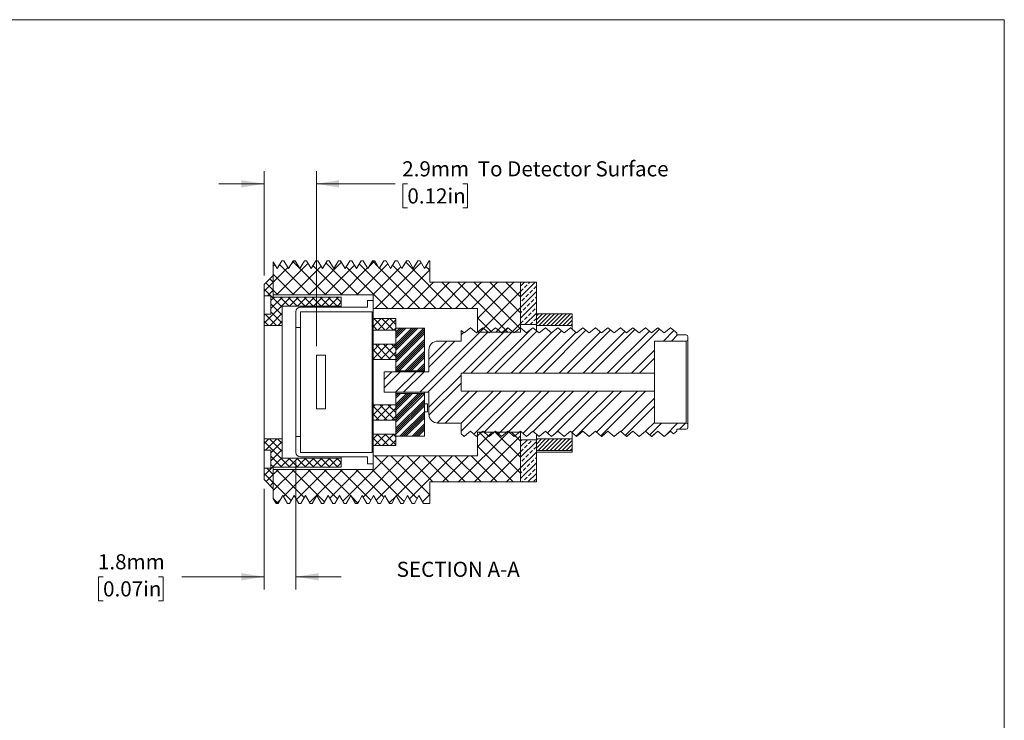
# Model space of a CAD drawing. Units: millimetres. Extents: x 1 to 111, y 0 to 86.
# Drawn here: x 56 to 111, y 47 to 86 of the extents above; entities that cross this region are included whole.
import ezdxf

# ---------------------------------------------------------------- set-up
doc = ezdxf.new("R2010")
doc.units = ezdxf.units.MM
doc.header["$LTSCALE"] = 0.4
doc.styles.add('SLDTEXTSTYLE0', font='TXT', dxfattribs={"width": 0.75})
doc.dimstyles.new('SLDDIMSTYLE2', dxfattribs={"dimtxt": 0.846667, "dimasz": 1.27, "dimexe": 0, "dimexo": 0.0625, "dimgap": 0.211667, "dimtad": 0, "dimtih": 1, "dimtoh": 1, "dimdec": 1, "dimrnd": 1e-09, "dimzin": 12, "dimdsep": 46, "dimtxsty": 'SLDTEXTSTYLE0', "dimsah": 1, "dimcen": 0.09, "dimadec": 0, "dimazin": 3, "dimtfac": 1, "dimtdec": 1, "dimtmove": 0, "dimatfit": 0, "dimfxl": 1, "dimfrac": 2, "dimtolj": 1, "dimtzin": 12, "dimarcsym": 0})

# ---------------------------------------------------------------- blocks, each defined once
blk = doc.blocks.new('_D_8')
at = {"color": 7, "linetype": 'Continuous', "lineweight": 0}
for p, q in [((69.764, 71.541), (69.764, 77.382)), ((72.685, 67.58), (72.685, 77.382)), ((69.764, 76.671), (67.224, 76.671)), ((72.685, 76.671), (77.094, 76.671)), ((77.781, 76.671), (77.524, 76.671)), ((77.524, 76.671), (77.524, 75.326)), ((80.884, 76.671), (81.142, 76.671)), ((81.142, 76.671), (81.142, 75.326)), ((77.524, 75.326), (77.781, 75.326)), ((81.142, 75.326), (80.884, 75.326))]:
    blk.add_line(p, q, dxfattribs=at)
for points in [[(69.764, 76.671), (68.494, 76.874), (68.494, 76.468)], [(72.685, 76.671), (73.955, 76.468), (73.955, 76.874)]]:
    blk.add_solid(points, dxfattribs=at)
at = {"color": 7, "linetype": 'Continuous', "lineweight": 0, "attachment_point": 1, "style": 'SLDTEXTSTYLE0'}
for s, insert, char_height in [('2.9mm', (77.493, 77.934), 0.8467), ('To Detector Surface', (81.717, 77.934), 0.84667), ('0.12in', (77.781, 76.417), 0.8467)]:
    blk.add_mtext(s, dxfattribs=dict(at, insert=insert, char_height=char_height))
blk = doc.blocks.new('_D_9')
at = {"color": 7, "linetype": 'Continuous', "lineweight": 0}
for p, q in [((71.542, 61.127), (71.542, 53.963)), ((69.764, 59.603), (69.764, 53.963)), ((60.746, 54.674), (60.489, 54.674)), ((60.489, 54.674), (60.489, 53.329)), ((63.849, 54.674), (64.107, 54.674)), ((64.107, 54.674), (64.107, 53.329)), ((69.764, 54.674), (65.16, 54.674)), ((71.542, 54.674), (74.082, 54.674)), ((60.489, 53.329), (60.746, 53.329)), ((64.107, 53.329), (63.849, 53.329))]:
    blk.add_line(p, q, dxfattribs=at)
for points in [[(69.764, 54.674), (68.494, 54.878), (68.494, 54.471)], [(71.542, 54.674), (72.812, 54.471), (72.812, 54.878)]]:
    blk.add_solid(points, dxfattribs=at)
at = {"color": 7, "linetype": 'Continuous', "lineweight": 0, "char_height": 0.8467, "attachment_point": 1, "style": 'SLDTEXTSTYLE0'}
for s, insert in [('1.8mm', (60.458, 55.937)), ('0.07in', (60.746, 54.42))]:
    blk.add_mtext(s, dxfattribs=dict(at, insert=insert))

msp = doc.modelspace()

# ---------------------------------------------------------------- hatches: boundary and pattern name
at = {"linetype": 'Continuous', "lineweight": 0}
h = msp.add_hatch(dxfattribs=at)
h.set_pattern_fill('ANSI37', scale=0.2, style=0)
h.paths.add_polyline_path([(72.654, 72.366), (72.397, 71.922), (72.14, 72.366), (72.019, 72.366), (71.762, 71.922), (71.505, 72.366), (71.384, 72.366), (71.127, 71.922), (70.87, 72.366), (70.749, 72.366), (70.492, 71.922), (70.272, 72.302), (70.272, 70.461), (75.86, 70.461), (75.86, 69.699), (81.702, 69.699), (81.702, 68.366), (84.115, 68.366), (84.115, 71.16), (82.338, 71.16), (81.725, 71.16), (81.536, 71.16), (80.971, 71.16), (79.035, 71.16), (79.035, 72.366), (79.004, 72.366), (78.747, 71.922), (78.49, 72.366), (78.369, 72.366), (78.112, 71.922), (77.855, 72.366), (77.734, 72.366), (77.477, 71.922), (77.22, 72.366), (77.099, 72.366), (76.842, 71.922), (76.585, 72.366), (76.464, 72.366), (76.207, 71.922), (75.95, 72.366), (75.829, 72.366), (75.572, 71.922), (75.315, 72.366), (75.194, 72.366), (74.937, 71.922), (74.68, 72.366), (74.559, 72.366), (74.302, 71.922), (74.045, 72.366), (73.924, 72.366), (73.667, 71.922), (73.41, 72.366), (73.289, 72.366), (73.032, 71.922), (72.775, 72.366)], flags=0)
h = msp.add_hatch(dxfattribs=at)
h.set_pattern_fill('ANSI37', scale=0.1, style=0)
h.paths.add_polyline_path([(74.082, 70.334), (70.272, 70.334), (70.272, 71.541), (69.764, 71.033), (69.764, 70.398), (70.145, 70.398), (70.145, 69.382), (69.764, 69.382), (69.764, 68.747), (70.78, 68.747), (70.78, 69.826), (74.082, 69.826)], flags=0)
h = msp.add_hatch(dxfattribs=at)
h.set_pattern_fill('ANSI33', scale=0.0666667, style=0)
h.paths.add_polyline_path([(85.004, 68.797), (85.004, 71.16), (84.115, 71.16), (84.115, 68.797)], flags=0)
h = msp.add_hatch(dxfattribs=at)
h.set_pattern_fill('ANSI37', scale=0.1, style=0)
h.paths.add_polyline_path([(77.13, 68.486), (77.13, 69.128), (75.86, 69.128), (75.86, 68.486)], flags=0)
h = msp.add_hatch(dxfattribs=at)
h.set_pattern_fill('ANSI31', scale=0.05, style=0)
h.paths.add_polyline_path([(87.004, 68.747), (87.004, 69.396), (85.004, 69.396), (85.004, 68.747)], flags=0)
h = msp.add_hatch(dxfattribs=at)
h.set_pattern_fill('ANSI32', scale=0.1, style=0)
edge = h.paths.add_edge_path(flags=0)
edge.add_line((92.855, 68.212), (92.855, 68.322))
edge.add_line((92.855, 68.322), (92.505, 68.615))
edge.add_line((92.505, 68.615), (92.155, 68.322))
edge.add_line((92.155, 68.322), (91.805, 68.615))
edge.add_line((91.805, 68.615), (91.455, 68.322))
edge.add_line((91.455, 68.322), (91.105, 68.615))
edge.add_line((91.105, 68.615), (90.755, 68.322))
edge.add_line((90.755, 68.322), (90.405, 68.615))
edge.add_line((90.405, 68.615), (90.055, 68.322))
edge.add_line((90.055, 68.322), (89.705, 68.615))
edge.add_line((89.705, 68.615), (89.355, 68.322))
edge.add_line((89.355, 68.322), (89.005, 68.615))
edge.add_line((89.005, 68.615), (88.655, 68.322))
edge.add_line((88.655, 68.322), (88.305, 68.615))
edge.add_line((88.305, 68.615), (87.955, 68.322))
edge.add_line((87.955, 68.322), (87.605, 68.615))
edge.add_line((87.605, 68.615), (87.255, 68.322))
edge.add_line((87.255, 68.322), (86.905, 68.615))
edge.add_line((86.905, 68.615), (86.555, 68.322))
edge.add_line((86.555, 68.322), (86.205, 68.615))
edge.add_line((86.205, 68.615), (85.855, 68.322))
edge.add_line((85.855, 68.322), (85.505, 68.615))
edge.add_line((85.505, 68.615), (85.155, 68.322))
edge.add_line((85.155, 68.322), (84.805, 68.615))
edge.add_line((84.805, 68.615), (84.455, 68.322))
edge.add_line((84.455, 68.322), (84.105, 68.615))
edge.add_line((84.105, 68.615), (83.755, 68.322))
edge.add_line((83.755, 68.322), (83.405, 68.615))
edge.add_line((83.405, 68.615), (83.055, 68.322))
edge.add_line((83.055, 68.322), (82.705, 68.615))
edge.add_line((82.705, 68.615), (82.355, 68.322))
edge.add_line((82.355, 68.322), (82.005, 68.615))
edge.add_line((82.005, 68.615), (81.655, 68.322))
edge.add_line((81.655, 68.322), (81.305, 68.615))
edge.add_line((81.305, 68.615), (80.955, 68.322))
edge.add_line((80.955, 68.322), (80.785, 68.464))
edge.add_line((80.785, 68.464), (80.785, 67.87))
edge.add_line((80.785, 67.87), (79.485, 67.87))
edge.add_arc((79.485, 67.37), 0.5, 90, 180)
edge.add_line((78.985, 67.37), (78.985, 66.143))
edge.add_line((78.985, 66.143), (76.485, 66.143))
edge.add_line((76.485, 66.143), (76.485, 65))
edge.add_line((76.485, 65), (78.985, 65))
edge.add_line((78.985, 65), (78.985, 63.774))
edge.add_arc((79.485, 63.774), 0.5, 180, 270)
edge.add_line((79.485, 63.274), (80.785, 63.274))
edge.add_line((80.785, 63.274), (80.785, 62.671))
edge.add_line((80.785, 62.671), (80.955, 62.528))
edge.add_line((80.955, 62.528), (81.305, 62.822))
edge.add_line((81.305, 62.822), (81.655, 62.528))
edge.add_line((81.655, 62.528), (82.005, 62.822))
edge.add_line((82.005, 62.822), (82.355, 62.528))
edge.add_line((82.355, 62.528), (82.705, 62.822))
edge.add_line((82.705, 62.822), (83.055, 62.528))
edge.add_line((83.055, 62.528), (83.405, 62.822))
edge.add_line((83.405, 62.822), (83.755, 62.528))
edge.add_line((83.755, 62.528), (84.105, 62.822))
edge.add_line((84.105, 62.822), (84.455, 62.528))
edge.add_line((84.455, 62.528), (84.805, 62.822))
edge.add_line((84.805, 62.822), (85.155, 62.528))
edge.add_line((85.155, 62.528), (85.505, 62.822))
edge.add_line((85.505, 62.822), (85.855, 62.528))
edge.add_line((85.855, 62.528), (86.205, 62.822))
edge.add_line((86.205, 62.822), (86.555, 62.528))
edge.add_line((86.555, 62.528), (86.905, 62.822))
edge.add_line((86.905, 62.822), (87.255, 62.528))
edge.add_line((87.255, 62.528), (87.605, 62.822))
edge.add_line((87.605, 62.822), (87.955, 62.528))
edge.add_line((87.955, 62.528), (88.305, 62.822))
edge.add_line((88.305, 62.822), (88.655, 62.528))
edge.add_line((88.655, 62.528), (89.005, 62.822))
edge.add_line((89.005, 62.822), (89.355, 62.528))
edge.add_line((89.355, 62.528), (89.705, 62.822))
edge.add_line((89.705, 62.822), (90.055, 62.528))
edge.add_line((90.055, 62.528), (90.405, 62.822))
edge.add_line((90.405, 62.822), (90.755, 62.528))
edge.add_line((90.755, 62.528), (91.105, 62.822))
edge.add_line((91.105, 62.822), (91.455, 62.528))
edge.add_line((91.455, 62.528), (91.805, 62.822))
edge.add_line((91.805, 62.822), (92.155, 62.528))
edge.add_line((92.155, 62.528), (92.505, 62.822))
edge.add_line((92.505, 62.822), (92.68, 62.675))
edge.add_line((92.68, 62.675), (92.855, 62.822))
edge.add_line((92.855, 62.822), (92.855, 62.932))
edge.add_line((92.855, 62.932), (93.385, 62.932))
edge.add_arc((93.385, 63.032), 0.1, 270, 360)
edge.add_line((93.485, 63.032), (93.485, 63.174))
edge.add_arc((93.385, 63.174), 0.1, 0, 90)
edge.add_line((93.385, 63.274), (91.605, 63.274))
edge.add_line((91.605, 63.274), (91.605, 65.072))
edge.add_line((91.605, 65.072), (80.785, 65.072))
edge.add_line((80.785, 65.072), (80.785, 66.072))
edge.add_line((80.785, 66.072), (91.605, 66.072))
edge.add_line((91.605, 66.072), (91.605, 67.87))
edge.add_line((91.605, 67.87), (93.385, 67.87))
edge.add_arc((93.385, 67.97), 0.1, 270, 360)
edge.add_line((93.485, 67.97), (93.485, 68.112))
edge.add_arc((93.385, 68.112), 0.1, 360, 450)
edge.add_line((93.385, 68.212), (92.855, 68.212))
h = msp.add_hatch(dxfattribs=at)
h.set_pattern_fill('ANSI34', scale=0.025, style=0)
h.paths.add_polyline_path([(78.731, 66.207), (78.731, 68.594), (77.13, 68.594), (77.13, 66.207)], flags=0)
h = msp.add_hatch(dxfattribs=at)
h.set_pattern_fill('ANSI37', scale=0.1, style=0)
h.paths.add_polyline_path([(77.13, 66.842), (77.13, 67.697), (75.86, 67.697), (75.86, 66.842)], flags=0)
h = msp.add_hatch(dxfattribs=at)
h.set_pattern_fill('ANSI34', scale=0.025, style=0)
h.paths.add_polyline_path([(77.13, 64.937), (77.13, 62.549), (78.731, 62.549), (78.731, 64.937)], flags=0)
h = msp.add_hatch(dxfattribs=at)
h.set_pattern_fill('ANSI37', scale=0.1, style=0)
h.paths.add_polyline_path([(75.86, 64.302), (75.86, 63.447), (77.13, 63.447), (77.13, 64.302)], flags=0)
h = msp.add_hatch(dxfattribs=at)
h.set_pattern_fill('ANSI37', scale=0.1, style=0)
h.paths.add_polyline_path([(69.764, 60.111), (70.272, 59.603), (70.272, 60.809), (74.082, 60.809), (74.082, 61.317), (70.78, 61.317), (70.78, 62.397), (69.764, 62.397), (69.764, 61.762), (70.145, 61.762), (70.145, 60.746), (69.764, 60.746)], flags=0)
h = msp.add_hatch(dxfattribs=at)
h.set_pattern_fill('ANSI37', scale=0.2, style=0)
h.paths.add_polyline_path([(79.035, 58.777), (79.035, 59.984), (84.115, 59.984), (84.115, 62.778), (81.702, 62.778), (81.702, 61.444), (75.86, 61.444), (75.86, 60.682), (70.272, 60.682), (70.272, 59.052), (70.431, 58.777), (70.553, 58.777), (70.809, 59.222), (71.066, 58.777), (71.188, 58.777), (71.444, 59.222), (71.701, 58.777), (71.823, 58.777), (72.079, 59.222), (72.336, 58.777), (72.458, 58.777), (72.714, 59.222), (72.971, 58.777), (73.093, 58.777), (73.349, 59.222), (73.606, 58.777), (73.728, 58.777), (73.984, 59.222), (74.241, 58.777), (74.363, 58.777), (74.619, 59.222), (74.876, 58.777), (74.998, 58.777), (75.254, 59.222), (75.511, 58.777), (75.633, 58.777), (75.889, 59.222), (76.146, 58.777), (76.268, 58.777), (76.524, 59.222), (76.781, 58.777), (76.903, 58.777), (77.159, 59.222), (77.416, 58.777), (77.538, 58.777), (77.794, 59.222), (78.051, 58.777), (78.173, 58.777), (78.429, 59.222), (78.686, 58.777)], flags=0)
h = msp.add_hatch(dxfattribs=at)
h.set_pattern_fill('ANSI37', scale=0.1, style=0)
h.paths.add_polyline_path([(75.86, 62.657), (75.86, 62.016), (77.13, 62.016), (77.13, 62.657)], flags=0)
h = msp.add_hatch(dxfattribs=at)
h.set_pattern_fill('ANSI33', scale=0.0666667, style=0)
h.paths.add_polyline_path([(84.115, 62.346), (84.115, 59.984), (85.004, 59.984), (85.004, 62.346)], flags=0)
h = msp.add_hatch(dxfattribs=at)
h.set_pattern_fill('ANSI31', scale=0.05, style=0)
h.paths.add_polyline_path([(85.004, 62.397), (85.004, 61.748), (87.004, 61.748), (87.004, 62.397)], flags=0)

# ---------------------------------------------------------------- linework, layer by layer
at = {"color": 7, "linetype": 'Continuous', "lineweight": 0}
for p, q in [((0.632, 85.858), (111.196, 85.858)), ((111.196, 0.361), (111.196, 85.858)), ((70.492, 71.922), (70.272, 72.302)), ((70.272, 72.302), (70.272, 70.461)), ((70.749, 72.366), (70.492, 71.922)), ((70.746, 72.36), (70.749, 72.366)), ((70.87, 72.366), (70.749, 72.366)), ((71.127, 71.922), (70.87, 72.366)), ((71.384, 72.366), (71.127, 71.922)), ((71.381, 72.359), (71.384, 72.366)), ((71.505, 72.366), (71.384, 72.366)), ((71.762, 71.922), (71.505, 72.366)), ((72.019, 72.366), (71.762, 71.922)), ((72.016, 72.359), (72.019, 72.366)), ((72.14, 72.366), (72.019, 72.366)), ((72.397, 71.922), (72.14, 72.366)), ((72.654, 72.366), (72.397, 71.922)), ((72.651, 72.36), (72.654, 72.366)), ((72.775, 72.366), (72.654, 72.366)), ((73.032, 71.922), (72.775, 72.366)), ((73.289, 72.366), (73.032, 71.922)), ((73.286, 72.36), (73.289, 72.366)), ((73.41, 72.366), (73.289, 72.366)), ((73.667, 71.922), (73.41, 72.366)), ((73.924, 72.366), (73.667, 71.922)), ((73.921, 72.359), (73.924, 72.366)), ((74.045, 72.366), (73.924, 72.366)), ((74.302, 71.922), (74.045, 72.366)), ((74.559, 72.366), (74.302, 71.922)), ((74.556, 72.36), (74.559, 72.366)), ((74.68, 72.366), (74.559, 72.366)), ((74.937, 71.922), (74.68, 72.366)), ((75.194, 72.366), (74.937, 71.922)), ((75.191, 72.359), (75.194, 72.366)), ((75.315, 72.366), (75.194, 72.366)), ((75.572, 71.922), (75.315, 72.366)), ((75.829, 72.366), (75.572, 71.922)), ((75.826, 72.36), (75.829, 72.366)), ((75.95, 72.366), (75.829, 72.366)), ((76.207, 71.922), (75.95, 72.366)), ((76.464, 72.366), (76.207, 71.922)), ((76.461, 72.361), (76.464, 72.366)), ((76.585, 72.366), (76.464, 72.366)), ((76.842, 71.922), (76.585, 72.366)), ((77.099, 72.366), (76.842, 71.922)), ((77.096, 72.36), (77.099, 72.366)), ((77.22, 72.366), (77.099, 72.366)), ((77.477, 71.922), (77.22, 72.366)), ((77.734, 72.366), (77.477, 71.922)), ((77.731, 72.36), (77.734, 72.366)), ((77.855, 72.366), (77.734, 72.366)), ((78.112, 71.922), (77.855, 72.366)), ((78.369, 72.366), (78.112, 71.922)), ((78.366, 72.36), (78.369, 72.366)), ((78.49, 72.366), (78.369, 72.366)), ((78.747, 71.922), (78.49, 72.366)), ((79.004, 72.366), (78.747, 71.922)), ((79.001, 72.36), (79.004, 72.366)), ((79.035, 72.366), (79.004, 72.366)), ((79.035, 71.16), (79.035, 72.366)), ((69.764, 71.033), (70.272, 71.541)), ((70.272, 70.334), (70.272, 71.541)), ((80.971, 71.16), (79.035, 71.16)), ((81.536, 71.16), (80.971, 71.16)), ((81.725, 71.16), (81.536, 71.16)), ((82.338, 71.16), (81.725, 71.16)), ((84.115, 71.16), (82.338, 71.16)), ((85.004, 71.16), (84.115, 71.16)), ((84.115, 68.797), (84.115, 71.16)), ((84.115, 68.366), (84.115, 71.16)), ((85.004, 68.797), (85.004, 71.16)), ((69.764, 71.033), (69.764, 70.398)), ((69.764, 70.398), (70.145, 70.398)), ((69.764, 70.398), (69.764, 69.382)), ((70.145, 69.382), (70.145, 70.398)), ((70.272, 70.461), (75.86, 70.461)), ((74.082, 70.334), (70.272, 70.334)), ((74.082, 69.826), (74.082, 70.334)), ((75.556, 69.763), (75.556, 70.144)), ((75.556, 70.144), (75.86, 70.144)), ((75.86, 70.461), (75.86, 69.699)), ((75.86, 61), (75.86, 70.144)), ((70.78, 69.826), (74.082, 69.826)), ((70.78, 68.747), (70.78, 69.826)), ((71.542, 68.62), (71.542, 69.509)), ((71.796, 69.763), (75.556, 69.763)), ((71.796, 69.509), (75.81, 69.509)), ((71.796, 68.62), (71.796, 69.509)), ((74.082, 69.826), (74.082, 69.763)), ((75.81, 61.635), (75.81, 69.509)), ((75.86, 69.699), (81.702, 69.699)), ((81.702, 69.699), (81.702, 68.366)), ((69.764, 69.382), (69.764, 68.747)), ((70.145, 69.382), (69.764, 69.382)), ((77.13, 69.128), (75.86, 69.128)), ((75.86, 68.486), (75.86, 69.128)), ((77.13, 68.486), (77.13, 69.128)), ((87.004, 69.396), (85.004, 69.396)), ((85.004, 69.396), (85.004, 68.747)), ((87.004, 69.396), (87.004, 68.747)), ((69.764, 68.747), (70.78, 68.747)), ((69.764, 68.747), (69.764, 62.397)), ((70.78, 68.747), (70.78, 62.397)), ((71.542, 68.62), (71.796, 68.62)), ((71.542, 62.524), (71.542, 68.62)), ((71.796, 62.524), (71.796, 68.62)), ((75.86, 68.486), (77.13, 68.486)), ((77.13, 66.207), (77.13, 68.594)), ((78.731, 68.594), (77.13, 68.594)), ((78.731, 66.207), (78.731, 68.594)), ((80.955, 68.322), (80.785, 68.464)), ((80.785, 68.464), (80.785, 67.87)), ((81.305, 68.615), (80.955, 68.322)), ((81.655, 68.322), (81.305, 68.615)), ((82.005, 68.615), (81.655, 68.322)), ((81.702, 68.366), (84.115, 68.366)), ((81.702, 68.366), (81.702, 68.363)), ((82.355, 68.322), (82.005, 68.615)), ((82.705, 68.615), (82.355, 68.322)), ((83.055, 68.322), (82.705, 68.615)), ((83.405, 68.615), (83.055, 68.322)), ((83.755, 68.322), (83.405, 68.615)), ((84.105, 68.615), (83.755, 68.322)), ((84.455, 68.322), (84.105, 68.615)), ((85.004, 68.797), (84.115, 68.797)), ((84.805, 68.615), (84.455, 68.322)), ((85.155, 68.322), (84.805, 68.615)), ((87.004, 68.747), (85.004, 68.747)), ((85.004, 68.451), (85.004, 68.747)), ((85.505, 68.615), (85.155, 68.322)), ((85.855, 68.322), (85.505, 68.615)), ((86.205, 68.615), (85.855, 68.322)), ((86.555, 68.322), (86.205, 68.615)), ((86.905, 68.615), (86.555, 68.322)), ((87.255, 68.322), (86.905, 68.615)), ((87.004, 68.536), (87.004, 68.747)), ((87.605, 68.615), (87.255, 68.322)), ((87.955, 68.322), (87.605, 68.615)), ((88.305, 68.615), (87.955, 68.322)), ((88.655, 68.322), (88.305, 68.615)), ((89.005, 68.615), (88.655, 68.322)), ((89.355, 68.322), (89.005, 68.615)), ((89.705, 68.615), (89.355, 68.322)), ((90.055, 68.322), (89.705, 68.615)), ((90.405, 68.615), (90.055, 68.322)), ((90.755, 68.322), (90.405, 68.615)), ((91.105, 68.615), (90.755, 68.322)), ((91.455, 68.322), (91.105, 68.615)), ((91.805, 68.615), (91.455, 68.322)), ((92.155, 68.322), (91.805, 68.615)), ((92.505, 68.615), (92.155, 68.322)), ((92.505, 68.615), (92.855, 68.322)), ((80.785, 67.87), (79.485, 67.87)), ((91.605, 67.87), (93.385, 67.87)), ((91.605, 67.87), (91.605, 66.072)), ((92.855, 68.322), (92.855, 68.212)), ((92.855, 68.212), (93.385, 68.212)), ((93.385, 63.274), (93.385, 67.87)), ((93.485, 68.112), (93.485, 67.97)), ((93.485, 67.97), (93.485, 63.174)), ((77.13, 67.697), (75.86, 67.697)), ((75.86, 66.842), (75.86, 67.697)), ((77.13, 66.842), (77.13, 67.697)), ((78.985, 66.143), (78.985, 67.37)), ((72.685, 67.072), (72.685, 64.072)), ((73.193, 67.072), (72.685, 67.072)), ((73.193, 67.072), (73.193, 64.072)), ((75.86, 66.842), (77.13, 66.842)), ((76.485, 65), (76.485, 66.143)), ((78.985, 66.143), (76.485, 66.143)), ((77.13, 66.207), (78.731, 66.207)), ((77.13, 66.207), (77.13, 66.143)), ((78.731, 66.207), (78.731, 66.143)), ((80.785, 66.072), (91.605, 66.072)), ((80.785, 65.072), (80.785, 66.072)), ((91.605, 65.072), (91.605, 66.072)), ((91.605, 65.072), (80.785, 65.072)), ((91.605, 65.072), (91.605, 63.274)), ((76.485, 65), (78.985, 65)), ((77.13, 65), (77.13, 64.937)), ((78.731, 64.937), (77.13, 64.937)), ((77.13, 62.549), (77.13, 64.937)), ((78.731, 65), (78.731, 64.937)), ((78.731, 62.549), (78.731, 64.937)), ((78.985, 63.774), (78.985, 65)), ((72.685, 64.072), (73.193, 64.072)), ((77.13, 64.302), (75.86, 64.302)), ((75.86, 63.447), (75.86, 64.302)), ((77.13, 63.447), (77.13, 64.302)), ((78.908, 64.36), (78.731, 64.36)), ((78.908, 64.36), (78.908, 63.91)), ((75.86, 63.447), (77.13, 63.447)), ((78.731, 63.91), (78.908, 63.91)), ((79.485, 63.274), (80.785, 63.274)), ((80.785, 63.274), (80.785, 62.671)), ((93.385, 63.274), (91.605, 63.274)), ((93.385, 62.932), (92.855, 62.932)), ((92.855, 62.932), (92.855, 62.822)), ((93.485, 63.174), (93.485, 63.032)), ((69.764, 62.397), (69.764, 61.762)), ((70.78, 62.397), (69.764, 62.397)), ((70.78, 61.317), (70.78, 62.397)), ((71.542, 61.635), (71.542, 62.524)), ((71.796, 62.524), (71.542, 62.524)), ((71.796, 61.635), (71.796, 62.524)), ((77.13, 62.657), (75.86, 62.657)), ((75.86, 62.016), (75.86, 62.657)), ((77.13, 62.016), (77.13, 62.657)), ((77.13, 62.549), (78.731, 62.549)), ((80.785, 62.671), (80.955, 62.528)), ((80.955, 62.528), (81.305, 62.822)), ((80.957, 62.532), (80.955, 62.528)), ((81.305, 62.822), (81.655, 62.528)), ((81.655, 62.528), (82.005, 62.822)), ((81.657, 62.532), (81.655, 62.528)), ((81.657, 62.529), (81.702, 62.567)), ((81.702, 62.778), (81.702, 61.444)), ((84.115, 62.778), (81.702, 62.778)), ((81.955, 62.779), (82.005, 62.821)), ((82.005, 62.822), (82.355, 62.528)), ((82.355, 62.528), (82.705, 62.822)), ((82.655, 62.779), (82.705, 62.821)), ((82.705, 62.822), (83.055, 62.528)), ((83.055, 62.528), (83.405, 62.822)), ((83.355, 62.779), (83.405, 62.821)), ((83.405, 62.822), (83.755, 62.528)), ((83.755, 62.528), (84.105, 62.822)), ((84.055, 62.779), (84.105, 62.821)), ((84.105, 62.822), (84.455, 62.528)), ((84.115, 62.808), (84.115, 62.778)), ((84.115, 59.984), (84.115, 62.778)), ((84.115, 62.346), (85.004, 62.346)), ((84.115, 59.984), (84.115, 62.346)), ((84.455, 62.528), (84.805, 62.822)), ((84.457, 62.532), (84.455, 62.528)), ((84.805, 62.822), (85.155, 62.528)), ((85.004, 62.397), (85.004, 62.649)), ((85.004, 62.397), (87.004, 62.397)), ((85.004, 62.397), (85.004, 61.748)), ((85.004, 59.984), (85.004, 62.346)), ((85.155, 62.528), (85.505, 62.822)), ((85.157, 62.532), (85.155, 62.528)), ((85.505, 62.822), (85.855, 62.528)), ((85.855, 62.528), (86.205, 62.822)), ((85.857, 62.532), (85.855, 62.528)), ((86.205, 62.822), (86.555, 62.528)), ((86.555, 62.528), (86.905, 62.822)), ((86.557, 62.532), (86.555, 62.528)), ((86.905, 62.822), (87.255, 62.528)), ((87.004, 62.397), (87.004, 62.736)), ((87.004, 62.397), (87.004, 61.748)), ((87.255, 62.528), (87.605, 62.822)), ((87.257, 62.532), (87.255, 62.528)), ((87.605, 62.822), (87.955, 62.528)), ((87.955, 62.528), (88.305, 62.822)), ((87.957, 62.532), (87.955, 62.528)), ((88.305, 62.822), (88.655, 62.528)), ((88.655, 62.528), (89.005, 62.822)), ((88.657, 62.532), (88.655, 62.528)), ((89.005, 62.822), (89.355, 62.528)), ((89.355, 62.528), (89.705, 62.822)), ((89.357, 62.532), (89.355, 62.528)), ((89.705, 62.822), (90.055, 62.528)), ((90.055, 62.528), (90.405, 62.822)), ((90.057, 62.532), (90.055, 62.528)), ((90.405, 62.822), (90.755, 62.528)), ((90.755, 62.528), (91.105, 62.822)), ((90.757, 62.532), (90.755, 62.528)), ((91.105, 62.822), (91.455, 62.528)), ((91.455, 62.528), (91.805, 62.822)), ((91.457, 62.532), (91.455, 62.528)), ((91.805, 62.822), (92.155, 62.528)), ((92.155, 62.528), (92.505, 62.822)), ((92.157, 62.532), (92.155, 62.528)), ((92.505, 62.822), (92.68, 62.675)), ((92.855, 62.822), (92.68, 62.675)), ((69.764, 61.762), (70.145, 61.762)), ((69.764, 61.762), (69.764, 60.746)), ((70.145, 60.746), (70.145, 61.762)), ((75.86, 62.016), (77.13, 62.016)), ((85.004, 61.748), (87.004, 61.748)), ((87.004, 61.748), (87.004, 61.647)), ((74.082, 61.317), (70.78, 61.317)), ((75.81, 61.635), (71.796, 61.635)), ((75.556, 61.381), (71.796, 61.381)), ((74.082, 61.381), (74.082, 61.317)), ((74.082, 60.809), (74.082, 61.317)), ((75.556, 61), (75.556, 61.381)), ((75.86, 61.444), (75.86, 60.682)), ((81.702, 61.444), (75.86, 61.444)), ((87.004, 61.647), (85.004, 61.647)), ((69.764, 60.746), (69.764, 60.111)), ((70.145, 60.746), (69.764, 60.746)), ((70.272, 60.809), (74.082, 60.809)), ((70.272, 59.603), (70.272, 60.809)), ((75.86, 60.682), (70.272, 60.682)), ((70.272, 60.682), (70.272, 59.052)), ((75.86, 61), (75.556, 61)), ((70.272, 59.603), (69.764, 60.111)), ((79.035, 59.984), (84.115, 59.984)), ((79.035, 59.984), (79.035, 58.777)), ((84.115, 59.984), (85.004, 59.984)), ((70.272, 59.052), (70.431, 58.777)), ((70.553, 58.777), (70.809, 59.222)), ((70.809, 59.222), (71.066, 58.777)), ((71.188, 58.777), (71.444, 59.222)), ((71.444, 59.222), (71.701, 58.777)), ((71.823, 58.777), (72.079, 59.222)), ((72.079, 59.222), (72.336, 58.777)), ((72.458, 58.777), (72.714, 59.222)), ((72.714, 59.222), (72.971, 58.777)), ((73.093, 58.777), (73.349, 59.222)), ((73.349, 59.222), (73.606, 58.777)), ((73.728, 58.777), (73.984, 59.222)), ((73.984, 59.222), (74.241, 58.777)), ((74.363, 58.777), (74.619, 59.222)), ((74.619, 59.222), (74.876, 58.777)), ((74.998, 58.777), (75.254, 59.222)), ((75.254, 59.222), (75.511, 58.777)), ((75.633, 58.777), (75.889, 59.222)), ((75.889, 59.222), (76.146, 58.777)), ((76.268, 58.777), (76.524, 59.222)), ((76.524, 59.222), (76.781, 58.777)), ((76.903, 58.777), (77.159, 59.222)), ((77.159, 59.222), (77.416, 58.777)), ((77.538, 58.777), (77.794, 59.222)), ((77.794, 59.222), (78.051, 58.777)), ((78.173, 58.777), (78.429, 59.222)), ((78.429, 59.222), (78.686, 58.777)), ((70.431, 58.777), (70.553, 58.777)), ((71.066, 58.777), (71.188, 58.777)), ((71.701, 58.777), (71.823, 58.777)), ((72.336, 58.777), (72.458, 58.777)), ((72.971, 58.777), (73.093, 58.777)), ((73.606, 58.777), (73.728, 58.777)), ((74.241, 58.777), (74.363, 58.777)), ((74.876, 58.777), (74.998, 58.777)), ((75.511, 58.777), (75.633, 58.777)), ((76.146, 58.777), (76.268, 58.777)), ((76.781, 58.777), (76.903, 58.777)), ((77.416, 58.777), (77.538, 58.777)), ((78.051, 58.777), (78.173, 58.777)), ((79.035, 58.777), (78.686, 58.777))]:
    msp.add_line(p, q, dxfattribs=at)
at = {"color": 7, "linetype": 'Continuous', "lineweight": 0, "flags": 128}
for points in [[(70.746, 72.364), (70.617, 72.141), (70.491, 71.923)], [(71.381, 72.364), (71.252, 72.141), (71.126, 71.923)], [(72.016, 72.364), (71.887, 72.141), (71.761, 71.923)], [(72.651, 72.364), (72.522, 72.141), (72.396, 71.923)], [(73.286, 72.364), (73.157, 72.141), (73.031, 71.923)], [(73.921, 72.364), (73.792, 72.141), (73.666, 71.923)], [(74.556, 72.364), (74.427, 72.141), (74.301, 71.923)], [(75.191, 72.364), (75.062, 72.141), (74.936, 71.923)], [(75.826, 72.364), (75.697, 72.141), (75.571, 71.923)], [(76.461, 72.364), (76.332, 72.141), (76.206, 71.923)], [(77.096, 72.364), (76.967, 72.141), (76.841, 71.923)], [(77.731, 72.364), (77.602, 72.141), (77.476, 71.923)], [(78.366, 72.364), (78.237, 72.141), (78.111, 71.923)], [(79.001, 72.364), (78.872, 72.141), (78.746, 71.923)], [(81.305, 68.615), (81.295, 68.602), (81.293, 68.597)], [(84.805, 68.615), (84.795, 68.602), (84.793, 68.597)], [(85.505, 68.615), (85.495, 68.602), (85.493, 68.597)], [(86.205, 68.615), (86.195, 68.602), (86.193, 68.597)], [(86.905, 68.615), (86.895, 68.602), (86.893, 68.597)], [(87.605, 68.615), (87.595, 68.602), (87.593, 68.597)], [(88.305, 68.615), (88.295, 68.602), (88.293, 68.597)], [(89.005, 68.615), (88.995, 68.602), (88.993, 68.597)], [(89.705, 68.615), (89.695, 68.602), (89.693, 68.597)], [(90.405, 68.615), (90.395, 68.602), (90.393, 68.597)], [(91.105, 68.615), (91.095, 68.602), (91.093, 68.597)], [(91.805, 68.615), (91.795, 68.602), (91.793, 68.597)], [(92.505, 68.615), (92.495, 68.602), (92.493, 68.597)], [(80.957, 62.529), (81.133, 62.676), (81.305, 62.821)], [(84.457, 62.529), (84.633, 62.676), (84.805, 62.821)], [(85.157, 62.529), (85.333, 62.676), (85.505, 62.821)], [(85.857, 62.529), (86.033, 62.676), (86.205, 62.821)], [(86.557, 62.529), (86.733, 62.676), (86.905, 62.821)], [(87.257, 62.529), (87.433, 62.676), (87.605, 62.821)], [(87.957, 62.529), (88.133, 62.676), (88.305, 62.821)], [(88.657, 62.529), (88.833, 62.676), (89.005, 62.821)], [(89.357, 62.529), (89.533, 62.676), (89.705, 62.821)], [(90.057, 62.529), (90.233, 62.676), (90.405, 62.821)], [(90.757, 62.529), (90.933, 62.676), (91.105, 62.821)], [(91.457, 62.529), (91.633, 62.676), (91.805, 62.821)], [(92.157, 62.529), (92.333, 62.676), (92.505, 62.821)]]:
    msp.add_lwpolyline(points, dxfattribs=at)
at = {"color": 7, "linetype": 'Continuous', "lineweight": 0}
for centre, radius, start, end in [((71.796, 69.509), 0.254, 90, 180), ((79.485, 67.37), 0.5, 90, 180), ((93.385, 68.112), 0.1, 360, 90), ((93.385, 67.97), 0.1, 270, 360), ((79.485, 63.774), 0.5, 180, 270), ((93.385, 63.174), 0.1, 0, 90), ((93.385, 63.032), 0.1, 270, 0), ((71.796, 61.635), 0.254, 180, 270)]:
    msp.add_arc(centre, radius, start, end, dxfattribs=at)

# ---------------------------------------------------------------- texts
at = {"color": 7, "linetype": 'Continuous', "lineweight": 0, "insert": (80.627, 55.516), "char_height": 0.84667, "attachment_point": 2, "style": 'SLDTEXTSTYLE0'}
msp.add_mtext('SECTION A-A', dxfattribs=at)

# ---------------------------------------------------------------- dimensions: what is measured, and where the dimension line sits
at = {"color": 7, "linetype": 'Continuous', "lineweight": 0}
dim = msp.add_linear_dim(base=(72.685, 76.671), p1=(69.764, 71.033), p2=(72.685, 67.072), text='<> To Detector Surface', dimstyle='SLDDIMSTYLE2', dxfattribs=at)
dim.commit()
dim.dimension.update_dxf_attribs({"geometry": '_D_8', "text_midpoint": (84.942, 76.671), "dimtype": 160})
dim = msp.add_linear_dim(base=(71.542, 54.674), p1=(69.764, 60.111), p2=(71.542, 61.635), dimstyle='SLDDIMSTYLE2', dxfattribs=at)
dim.commit()
dim.dimension.update_dxf_attribs({"geometry": '_D_9', "text_midpoint": (62.298, 54.674), "dimtype": 160})

doc.saveas('drawing.dxf')
